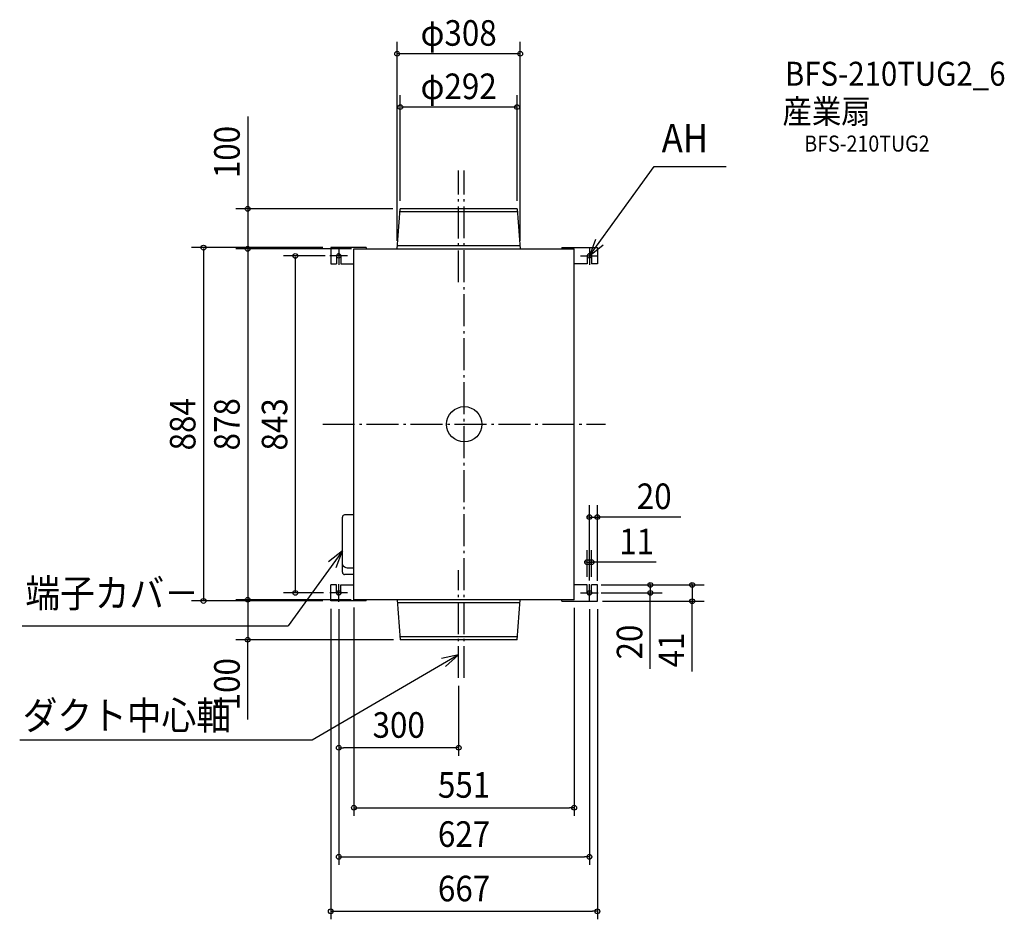
# Model space of a CAD drawing. Extents: x -1112 to 1351, y -1238 to 1012.
import ezdxf
from ezdxf.enums import TextEntityAlignment as Align

# ---------------------------------------------------------------- set-up
doc = ezdxf.new("R2010")
doc.units = 0
doc.header["$LTSCALE"] = 20
doc.header["$PDMODE"] = 3
doc.header["$PDSIZE"] = -2
doc.linetypes.add('DASHDOT', pattern=[5.5, 4, -0.6, 0.3, -0.6])
doc.layers.get('DEFPOINTS').update_dxf_attribs({"linetype": 'CONTINUOUS'})
for name, color, linetype in [('ARRANGE', 1, 'CONTINUOUS'), ('BASIS', 6, 'DASHDOT'), ('DETAIL', 5, 'CONTINUOUS'), ('ETC', 61, 'CONTINUOUS'), ('FIX', 11, 'CONTINUOUS'), ('NOTE', 4, 'CONTINUOUS'), ('OUTLINE', 3, 'CONTINUOUS'), ('SIZE', 30, 'CONTINUOUS')]:
    doc.layers.add(name, color=color, linetype=linetype)
doc.styles.get("Standard").update_dxf_attribs({"font": 'SIMPLEX.shx', "width": 0.9, "height": 64, "bigfont": 'BIGFONT.shx'})

msp = doc.modelspace()

# ---------------------------------------------------------------- linework, layer by layer
at = {"layer": 'ARRANGE', "color": 1, "linetype": 'CONTINUOUS'}
msp.add_circle((0, 0), 44.2, dxfattribs=at)
msp.add_point((0, 0), dxfattribs=at)
at = {"layer": 'BASIS', "color": 6, "linetype": 'DASHDOT'}
for p, q in [((-0.5, -634.7), (-0.5, 634.7)), ((-354.2, 0), (353.2, 0))]:
    msp.add_line(p, q, dxfattribs=at)
at = {"layer": 'DEFPOINTS', "color": 30, "linetype": 'CONTINUOUS'}
for p in [(-168, 927.1), (-160, 793.6), (-160, 538.7), (157.9, 539), (159, 538.7), (-541.7, 439), (-334, 442), (-314, 421.2), (-141.5, 438.7), (166.5, 439), (166.5, 438.7), (200.8, 439), (333, -232.1), (318.5, -345), (307.5, -401.7), (318.5, -401.8), (322.5, -401.8), (333, -401.8), (-652.4, -442), (-541.7, -439), (-422.6, -421.8), (-334, -442), (-334, -442), (-334, -442.5), (-314, -421.8), (-314, -442.2), (-314, -442.8), (-276, -438.7), (-276, -438.7), (-201.8, -439), (12.5, -439), (275, -438.7), (275, -439), (313, -421.8), (313, -442.2), (313, -442.8), (322.5, -421.8), (333, -421.8), (333, -442.2), (333, -442.8), (333, -442.8), (465.5, -421.8), (570.1, -442.8), (-314, -443.9), (-541.7, -539), (12.5, -539), (-14, -634.7), (-314, -809.3), (275, -959.3), (313, -1082.2), (333, -1218.5)]:
    msp.add_point(p, dxfattribs=at)
at = {"layer": 'DETAIL', "color": 5, "linetype": 'CONTINUOUS'}
for p, q in [((-168, 439), (-160, 539)), ((132.6, 531.5), (-160.6, 531.5)), ((132, 539), (-160, 539)), ((132, 539), (140, 439)), ((139.4, 446.5), (-167.4, 446.5)), ((-245.5, 442), (-334, 442)), ((-334, 442), (-334, 401.5)), ((-319.5, 421.2), (-319.5, 401.5)), ((-308.5, 421.5), (-308.5, 401.5)), ((-276, 439), (275, 439)), ((-276, -438.7), (-276, 439)), ((-245.5, 442), (-245.5, 439)), ((244.5, 442.5), (333, 442.5)), ((244.5, 442.5), (244.5, 439)), ((275, -439), (275, 439)), ((307.5, 421.5), (307.5, 401.5)), ((318.5, 421.5), (318.5, 401.5)), ((333, 442.5), (333, 401.5)), ((-334, 401.5), (-319.5, 401.5)), ((-308.5, 401.5), (-276, 401.5)), ((307.5, 401.5), (275, 401.5)), ((333, 401.5), (318.5, 401.5)), ((-304.8, -370.3), (-304.8, -232.1)), ((-275, -226.6), (-299.3, -226.6)), ((-292.5, -359.4), (-275, -359.4)), ((-275, -375.8), (-299.3, -375.8)), ((-334, -401.1), (-319.5, -401.1)), ((-334, -442), (-334, -401.3)), ((-319.5, -421.8), (-319.5, -401.3)), ((-308.5, -421.8), (-308.5, -401.3)), ((-308.5, -401.3), (-276, -401.3)), ((307.5, -401.8), (275, -401.8)), ((307.6, -421.8), (307.5, -401.8)), ((318.5, -421.8), (318.5, -401.8)), ((333, -401.8), (318.5, -401.8)), ((333, -442.8), (333, -401.8)), ((-245.5, -442), (-334, -442)), ((275, -439), (-276, -439)), ((-245.5, -442), (-245.5, -439)), ((-168, -439), (-160, -539)), ((132, -539), (140, -439)), ((244.5, -442.8), (244.5, -439)), ((244.5, -442.8), (333, -442.8)), ((139.4, -446.5), (-167.4, -446.5)), ((132.6, -531.5), (-160.6, -531.5)), ((132, -539), (-160, -539))]:
    msp.add_line(p, q, dxfattribs=at)
for centre, radius, start, end in [((-314, 421.2), 5.5, 0, 180), ((313, 421.2), 5.5, 0, 180), ((-299.3, -232.1), 5.53, 90, 180), ((-289.2, -341.7), 18, 209.3394, 259.3657), ((-299.3, -370.3), 5.53, 180, 270), ((-314, -421.8), 5.5, 180, 0), ((313, -421.8), 5.5, 180, 0)]:
    msp.add_arc(centre, radius, start, end, dxfattribs=at)
at = {"layer": 'FIX', "color": 11, "linetype": 'CONTINUOUS'}
for centre in [(-314, 421.2), (313, 421.2), (-314, -421.8), (313, -421.8)]:
    msp.add_circle(centre, 5.5, dxfattribs=at)
at = {"layer": 'NOTE', "color": 4, "linetype": 'CONTINUOUS'}
for p, q in [((313, 421.2), (475.3, 645.1)), ((475.3, 645.1), (655.2, 645.1)), ((328.7, 462.6), (313, 421.2)), ((313, 421.2), (347.2, 449.2)), ((-291.9, 421.2), (-336.1, 421.2)), ((-314, 443.3), (-314, 399.1)), ((290.9, 421.2), (335.1, 421.2)), ((313, 443.3), (313, 399.1)), ((-304.8, -316.8), (-440.5, -503.9)), ((-304.8, -316.8), (-339.3, -344.5)), ((-320.8, -358), (-304.8, -316.8)), ((-314, -443.9), (-314, -399.7)), ((313, -443.9), (313, -399.7)), ((-291.9, -421.8), (-336.1, -421.8)), ((290.9, -421.8), (335.1, -421.8)), ((-1105.7, -503.9), (-440.5, -503.9)), ((-14, -576.9), (-380.7, -790.3)), ((-14, -576.9), (-57.3, -585.9)), ((-47, -606.3), (-14, -576.9)), ((-380.7, -790.3), (-1112.2, -790.3))]:
    msp.add_line(p, q, dxfattribs=at)
at = {"layer": 'NOTE', "color": 4, "linetype": 'DASHDOT'}
for p, q in [((-14, 355.2), (-14, 634.7)), ((-14, -634.7), (-14, -365))]:
    msp.add_line(p, q, dxfattribs=at)
at = {"layer": 'OUTLINE', "color": 3, "linetype": 'CONTINUOUS'}
for p, q in [((-276, 439), (275, 439)), ((-276, -439), (-276, 439)), ((275, -439), (275, 439)), ((275, -439), (-276, -439))]:
    msp.add_line(p, q, dxfattribs=at)
at = {"layer": 'SIZE', "color": 30, "linetype": 'CONTINUOUS'}
for p, q in [((-168, 458.7), (-168, 957.1)), ((140, 458.7), (140, 957.1)), ((138, 927.1), (-166, 927.1)), ((-160, 558.7), (-160, 823.6)), ((132, 558.7), (132, 823.6)), ((130, 793.6), (-158, 793.6)), ((-541.7, 769.8), (-541.7, 539)), ((-178.4, 539), (-571.7, 539)), ((-541.7, 537), (-541.7, 441)), ((-354, 442), (-682.4, 442)), ((-652.4, 440), (-652.4, -440)), ((-281.7, 439), (-571.7, 439)), ((-281.7, 439), (-571.7, 439)), ((-541.7, 437), (-541.7, -437)), ((-348, 421.2), (-452.6, 421.2)), ((-422.6, 419.2), (-422.6, -419.8)), ((313, -391), (313, -202.1)), ((333, -391.3), (333, -202.1)), ((311, -232.1), (309, -232.1)), ((313, -232.1), (333, -232.1)), ((313, -232.1), (333, -232.1)), ((541.8, -232.1), (333, -232.1)), ((335, -232.1), (337, -232.1)), ((307.5, -381.7), (307.5, -315)), ((318.5, -381.8), (318.5, -315)), ((305.5, -345), (303.5, -345)), ((307.5, -345), (318.5, -345)), ((307.5, -345), (318.5, -345)), ((480.2, -345), (318.5, -345)), ((320.5, -345), (322.5, -345)), ((342.5, -401.8), (495.5, -401.8)), ((353, -401.8), (600.1, -401.8)), ((465.5, -399.8), (465.5, -397.8)), ((465.5, -401.8), (465.5, -421.8)), ((465.5, -401.8), (465.5, -421.8)), ((570.1, -399.8), (570.1, -397.8)), ((570.1, -401.8), (570.1, -442.8)), ((570.1, -401.8), (570.1, -442.8)), ((-354, -442), (-682.4, -442)), ((-282.8, -439), (-571.7, -439)), ((-343.9, -439), (-571.7, -439)), ((-541.7, -441), (-541.7, -537)), ((-352.3, -421.8), (-452.6, -421.8)), ((342.5, -421.8), (495.5, -421.8)), ((345.8, -442.8), (505.5, -442.8)), ((353, -442.8), (600.1, -442.8)), ((465.5, -611.5), (465.5, -421.8)), ((465.5, -423.8), (465.5, -425.8)), ((570.1, -618.9), (570.1, -442.8)), ((-334, -462), (-334, -1238.5)), ((-314, -462.8), (-314, -829.3)), ((-314, -463.9), (-314, -1102.2)), ((-276, -458.7), (-276, -979.3)), ((275, -459), (275, -979.3)), ((313, -462.8), (313, -1102.2)), ((333, -462.8), (333, -1238.5)), ((570.1, -444.8), (570.1, -446.8)), ((-177.1, -539), (-571.7, -539)), ((-541.7, -738.9), (-541.7, -539)), ((-14, -654.7), (-14, -829.3)), ((-314, -809.3), (-302, -809.3)), ((-26, -809.3), (-302, -809.3)), ((-14, -809.3), (-26, -809.3)), ((-276, -959.3), (-264, -959.3)), ((-264, -959.3), (263, -959.3)), ((275, -959.3), (263, -959.3)), ((-314, -1082.2), (-302, -1082.2)), ((-302, -1082.2), (301, -1082.2)), ((313, -1082.2), (301, -1082.2)), ((-334, -1218.5), (-322, -1218.5)), ((-322, -1218.5), (321, -1218.5)), ((333, -1218.5), (321, -1218.5))]:
    msp.add_line(p, q, dxfattribs=at)
for centre in [(-168, 927.1), (140, 927.1), (-160, 793.6), (132, 793.6), (-541.7, 539), (-652.4, 442), (-541.7, 439), (-541.7, 439), (-422.6, 421.2), (313, -232.1), (333, -232.1), (307.5, -345), (318.5, -345), (-422.6, -421.8), (465.5, -401.8), (465.5, -421.8), (570.1, -401.8), (-652.4, -442), (-541.7, -439), (-541.7, -439), (570.1, -442.8), (-541.7, -539), (-314, -809.3), (-14, -809.3), (-276, -959.3), (275, -959.3), (-314, -1082.2), (313, -1082.2), (-334, -1218.5), (333, -1218.5)]:
    msp.add_circle(centre, 6, dxfattribs=at)

# ---------------------------------------------------------------- texts
at = {"layer": 'ETC', "color": 61, "linetype": 'CONTINUOUS', "width": 0.9}
for s, height, p in [('BFS-210TUG2_6', 60, (802.1, 847)), ('産業扇', 60, (796, 752.9)), ('BFS-210TUG2', 40, (850.7, 682.3))]:
    msp.add_text(s, height=height, dxfattribs=at).set_placement(p)
at = {"layer": 'NOTE', "color": 4, "linetype": 'CONTINUOUS', "width": 0.9}
for s, p in [('AH', (494, 680.7)), ('端子カバ－', (-1098.1, -457.9)), ('ダクト中心軸', (-1104.7, -763.8))]:
    msp.add_text(s, height=70.74, dxfattribs=at).set_placement(p)
at = {"layer": 'SIZE', "color": 30, "linetype": 'CONTINUOUS', "width": 0.9}
for s, p in [('φ308', (-14, 947.1)), ('φ292', (-14, 813.6)), ('20', (475.2, -212.1)), ('11', (431.4, -325)), ('300', (-164, -784.3)), ('551', (-0.5, -934.3)), ('627', (-0.5, -1057.2)), ('667', (-0.5, -1193.5))]:
    msp.add_text(s, height=64, dxfattribs=at).set_placement(p, align=Align.CENTER)
for s, p in [('100', (-561.7, 681.2)), ('884', (-672.4, 0)), ('878', (-561.7, 0)), ('843', (-442.6, -0.3)), ('20', (445.5, -544.9)), ('41', (550.1, -564.6)), ('100', (-561.7, -650.3))]:
    msp.add_text(s, height=64, rotation=90, dxfattribs=at).set_placement(p, align=Align.CENTER)

doc.saveas('drawing.dxf')
